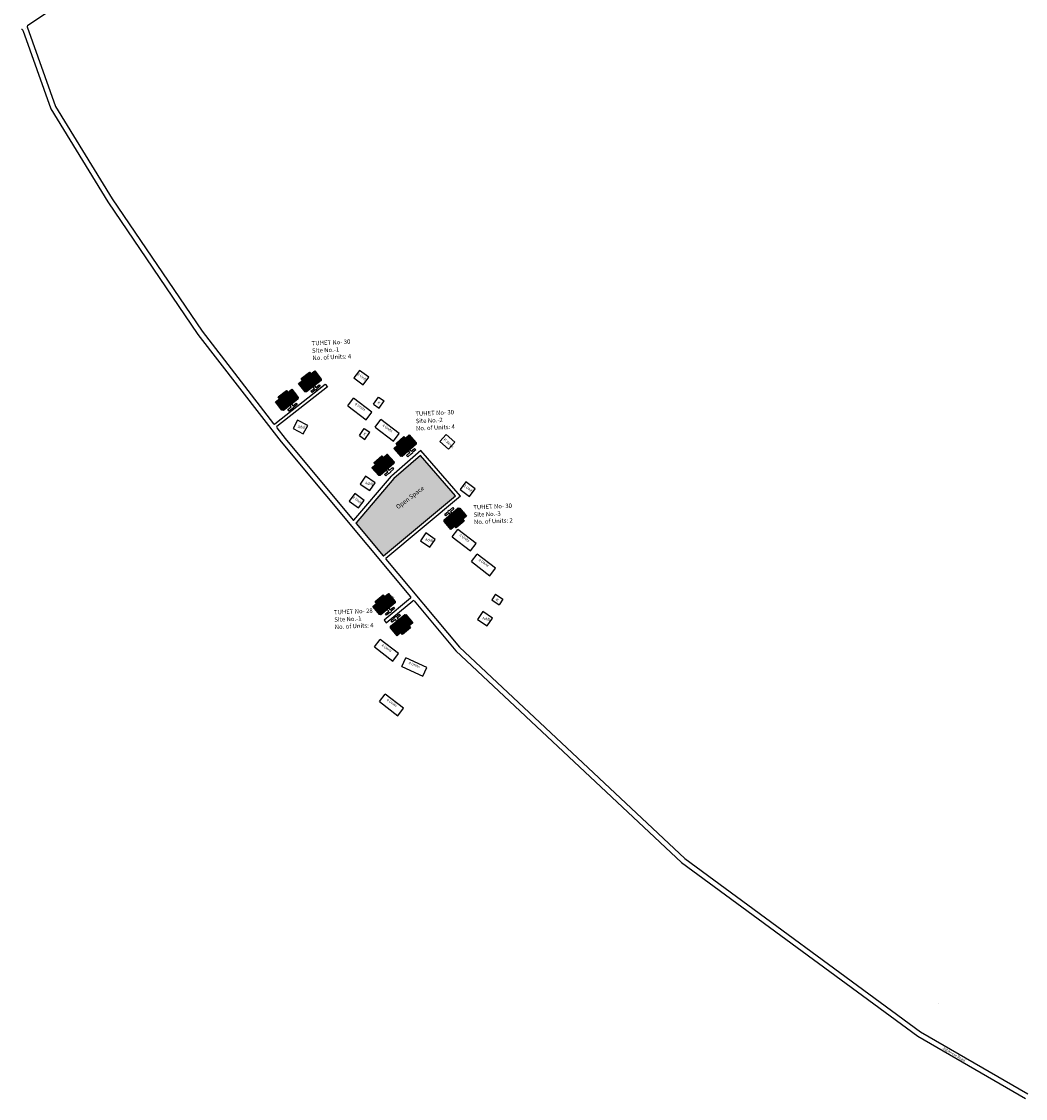
# Model space of a CAD drawing. Units: millimetres. Extents: x 11563 to 19918, y 6991 to 28586.
# Drawn here: x 13300 to 13306, y 7974 to 7981 of the extents above; entities that cross this region are included whole.
import ezdxf

# ---------------------------------------------------------------- set-up
doc = ezdxf.new("R2010")
doc.units = ezdxf.units.MM
doc.linetypes.add('ACAD_ISO02W100', pattern=[15, 12, -3])
for name, color, linetype in [('Addl', 24, 'Continuous'), ('Du', 7, 'Continuous'), ('Existing Road', 8, 'Continuous'), ('New Road Proposed', 6, 'Continuous'), ('Open Space', 80, 'Continuous'), ('Permanent', 170, 'Continuous'), ('Permanent stru', 12, 'Continuous'), ('Proposed Paved Path', 7, 'Continuous'), ('Pwd temp', 10, 'Continuous'), ('TCPO', 7, 'Continuous'), ('Text', 7, 'Continuous'), ('Tuhet Bnd', 170, 'ACAD_ISO02W100')]:
    doc.layers.add(name, color=color, linetype=linetype)
doc.styles.get("Standard").update_dxf_attribs({"font": 'ARIAL.TTF'})

# ---------------------------------------------------------------- blocks, each defined once
blk = doc.blocks.new('A$C52371ECC')
at = {"layer": 'Pwd temp'}
for p, q in [((6.599997496532524, 5.400003390881466), (-2.503467840142548e-06, 5.400003390881466)), ((-2.503467840142548e-06, 5.400003390881466), (-2.503467840142548e-06, 3.390881829545833e-06)), ((-2.503467840142548e-06, 3.390881829545833e-06), (6.599997496532524, 3.390881829545833e-06)), ((6.599997496532524, 3.390881829545833e-06), (6.599997496532524, 5.400003390881466))]:
    blk.add_line(p, q, dxfattribs=at)
at = {"layer": 'Text', "insert": (0.4250042578823923, 4.038429609048762), "char_height": 1.5, "attachment_point": 1}
blk.add_mtext('{\\fArial Narrow|b0|i0|c0|p34;2 Units}', dxfattribs=at)
blk = doc.blocks.new('A$C21A1433E')
at = {"layer": 'Pwd temp'}
for p, q in [((-1.279675416299142e-06, 8.02548094775375), (3.283150094212033, 12.31277812152075)), ((13.76320985230086, 4.287296985357898), (3.283150094212033, 12.31277812151711)), ((-1.279673597309738e-06, 8.02548094775375), (10.48005847841341, -1.884072844404727e-07)), ((10.48005847841341, -1.884091034298763e-07), (13.76320985230086, 4.287296985357898))]:
    blk.add_line(p, q, dxfattribs=at)
at = {"layer": 'Text', "insert": (4.738521580498855, 9.82722804938021), "char_height": 1.5, "attachment_point": 1, "rotation": 326.3748352888174}
blk.add_mtext('{\\fArial Narrow|b0|i0|c0|p34;4 Units}', dxfattribs=at)
blk = doc.blocks.new('A$C31A94C09')
at = {"layer": 'Addl'}
for p, q in [((2.352293449803255e-05, 2.436917226230435), (3.136057513134801, 6.331181060686504)), ((3.136057513134801, 6.331181060686504), (6.16219023811027, 3.894249335511631)), ((2.352293449803255e-05, 2.436917226232254), (3.026156247908148, -1.449893898097798e-05)), ((3.026156247906329, -1.449893898097798e-05), (6.16219023811027, 3.89424933551345))]:
    blk.add_line(p, q, dxfattribs=at)
at = {"layer": 'Addl', "insert": (3.251841347751906, 4.08540310812532), "char_height": 1.5, "attachment_point": 1, "rotation": 312.607442242411}
blk.add_mtext('{\\fArial Narrow|b0|i0|c0|p34;K}', dxfattribs=at)
blk = doc.blocks.new('A$C59272427')
at = {"layer": 'Addl'}
for p, q in [((-1.227556094818283e-05, 2.231032394602153), (2.871048259738018, 6.324565270088897)), ((2.871048259738018, 6.324565270088897), (6.052027854821063, 4.093537632878906)), ((-1.227556094818283e-05, 2.231032394603972), (3.180967319520278, 4.757396709464956e-06)), ((3.180967319518459, 4.757396709464956e-06), (6.052027854821063, 4.093537632880725))]:
    blk.add_line(p, q, dxfattribs=at)
at = {"layer": 'Addl', "insert": (3.135408947839096, 4.091397579306431), "char_height": 1.5, "attachment_point": 1, "rotation": 316}
blk.add_mtext('{\\fArial Narrow|b0|i0|c0|p34;M}', dxfattribs=at)

msp = doc.modelspace()

# ---------------------------------------------------------------- hatches: boundary and pattern name
at = {"layer": 'Du'}
h = msp.add_hatch(dxfattribs=at)
h.set_pattern_fill('LINE', color=2, scale=0.001687499999999999, angle=848.1825852801896, style=0)
h.set_pattern_definition([(128.1825852801895, (13303.10967578751, 7975.788070403461), (-0.00421148075421247, -0.003312036328613291), [])])
h.paths.add_polyline_path([(13301.67971925933, 7978.221477969386), (13301.6531902467, 7978.200614748418), (13301.62798768471, 7978.180794688499), (13301.64676458358, 7978.156918577137), (13301.6984961582, 7978.197601858024)])
h.paths.add_polyline_path([(13301.73145083395, 7978.262161250273), (13301.70624827195, 7978.242341190354), (13301.67971925933, 7978.221477969386), (13301.6984961582, 7978.197601858024), (13301.75022773282, 7978.23828513891)])
h.paths.add_polyline_path([(13301.75022773282, 7978.23828513891), (13301.6984961582, 7978.197601858024), (13301.71727305707, 7978.173725746661), (13301.76900463169, 7978.214409027548)])
h.paths.add_polyline_path([(13301.6984961582, 7978.197601858024), (13301.64676458358, 7978.156918577137), (13301.66554148245, 7978.133042465774), (13301.71727305707, 7978.173725746661)])
h.paths.add_polyline_path([(13301.76900463169, 7978.214409027548), (13301.66554148245, 7978.133042465774), (13301.6693664063, 7978.128178813459), (13301.67884485301, 7978.127045655128), (13301.7716963972, 7978.200066928514), (13301.77282955553, 7978.209545375234)])
h.paths.add_polyline_path([(13301.67033080989, 7978.233416025068), (13301.64380179727, 7978.2125528041), (13301.6531902467, 7978.200614748418), (13301.67971925933, 7978.221477969386)])
h.paths.add_polyline_path([(13301.69685982252, 7978.254279246034), (13301.67033080989, 7978.233416025068), (13301.67971925933, 7978.221477969386), (13301.70624827195, 7978.242341190354)])
h = msp.add_hatch(dxfattribs=at)
h.set_pattern_fill('LINE', color=2, scale=0.001687499999999999, angle=487.9770737603073, style=0)
h.set_pattern_definition([(127.9770737603072, (13302.95331467116, 7975.665017308747), (-0.004223333423697431, -0.003296909094506), [])])
h.paths.add_polyline_path([(13301.53209559725, 7978.10353825357), (13301.50549192213, 7978.082770322266), (13301.48021843078, 7978.063040787527), (13301.49890956895, 7978.039097479928), (13301.55078673542, 7978.079594945971)])
h.paths.add_polyline_path([(13301.58397276371, 7978.144035719612), (13301.55869927235, 7978.124306184874), (13301.53209559725, 7978.10353825357), (13301.55078673542, 7978.079594945971), (13301.60266390188, 7978.120092412014)])
h.paths.add_polyline_path([(13301.60266390188, 7978.120092412014), (13301.55078673542, 7978.079594945971), (13301.56947787359, 7978.055651638372), (13301.62135504006, 7978.096149104415)])
h.paths.add_polyline_path([(13301.55078673542, 7978.079594945971), (13301.49890956895, 7978.039097479928), (13301.51760070713, 7978.015154172329), (13301.56947787359, 7978.055651638372)])
h.paths.add_polyline_path([(13301.62135504006, 7978.096149104415), (13301.51760070713, 7978.015154172329), (13301.5214081612, 7978.010276831892), (13301.53088248248, 7978.009109683131), (13301.62399534537, 7978.081797442695), (13301.62516249413, 7978.091271763978)])
h.paths.add_polyline_path([(13301.52275002816, 7978.115509907369), (13301.49614635305, 7978.094741976065), (13301.50549192213, 7978.082770322266), (13301.53209559725, 7978.10353825357)])
h.paths.add_polyline_path([(13301.54935370327, 7978.136277838673), (13301.52275002816, 7978.115509907369), (13301.53209559725, 7978.10353825357), (13301.55869927235, 7978.124306184874)])
h = msp.add_hatch(dxfattribs=at)
h.set_pattern_fill('LINE', color=2, scale=0.001687499999999998, angle=131.6126009552446, style=0)
h.set_pattern_definition([(131.6126009552444, (13303.8612152372, 7975.464389130709), (-0.004005779533140626, -0.003558073230981609), [])])
h.paths.add_polyline_path([(13302.28823119231, 7977.807884223284), (13302.2629979354, 7977.785471163561), (13302.23902634135, 7977.764178756825), (13302.2591980951, 7977.741468825613), (13302.30840294606, 7977.785174292072)])
h.paths.add_polyline_path([(13302.33743604326, 7977.851589689743), (13302.31346444921, 7977.830297283007), (13302.28823119231, 7977.807884223284), (13302.30840294606, 7977.785174292072), (13302.35760779702, 7977.828879758532)])
h.paths.add_polyline_path([(13302.35760779702, 7977.828879758532), (13302.30840294606, 7977.785174292072), (13302.32857469981, 7977.762464360861), (13302.37777955076, 7977.80616982732)])
h.paths.add_polyline_path([(13302.30840294606, 7977.785174292072), (13302.2591980951, 7977.741468825613), (13302.27936984885, 7977.718758894402), (13302.32857469981, 7977.762464360861)])
h.paths.add_polyline_path([(13302.37777955076, 7977.80616982732), (13302.27936984885, 7977.718758894402), (13302.2834789098, 7977.714132797303), (13302.29300817312, 7977.713568757868), (13302.38132457228, 7977.792014466897), (13302.38188861172, 7977.801543730222)])
h.paths.add_polyline_path([(13302.27814531543, 7977.81923918889), (13302.25291205853, 7977.796826129167), (13302.2629979354, 7977.785471163561), (13302.28823119231, 7977.807884223284)])
h.paths.add_polyline_path([(13302.30337857233, 7977.841652248612), (13302.27814531543, 7977.81923918889), (13302.28823119231, 7977.807884223284), (13302.31346444921, 7977.830297283007)])
h = msp.add_hatch(dxfattribs=at)
h.set_pattern_fill('LINE', color=2, scale=0.001687499999999999, angle=491.6447268594023, style=0)
h.set_pattern_definition([(131.644726859402, (13303.72082460134, 7975.341847776821), (-0.004003783881928477, -0.003560318723368173), [])])
h.paths.add_polyline_path([(13302.14652679952, 7977.684460524497), (13302.12130611365, 7977.662033319941), (13302.09734646207, 7977.640727475612), (13302.11753094617, 7977.618028858328), (13302.16671128362, 7977.661761907214)])
h.paths.add_polyline_path([(13302.19570713697, 7977.728193573383), (13302.17174748539, 7977.706887729054), (13302.14652679952, 7977.684460524497), (13302.16671128362, 7977.661761907214), (13302.21589162107, 7977.7054949561)])
h.paths.add_polyline_path([(13302.21589162107, 7977.7054949561), (13302.16671128362, 7977.661761907214), (13302.18689576772, 7977.63906328993), (13302.23607610517, 7977.682796338816)])
h.paths.add_polyline_path([(13302.16671128362, 7977.661761907214), (13302.11753094617, 7977.618028858328), (13302.13771543027, 7977.595330241045), (13302.18689576772, 7977.63906328993)])
h.paths.add_polyline_path([(13302.23607610517, 7977.682796338816), (13302.13771543027, 7977.595330241045), (13302.14182708444, 7977.590706448636), (13302.15135666253, 7977.590147752373), (13302.23962906307, 7977.668642968321), (13302.24018775934, 7977.678172546406)])
h.paths.add_polyline_path([(13302.13643455747, 7977.695809833139), (13302.1112138716, 7977.673382628583), (13302.12130611365, 7977.662033319941), (13302.14652679952, 7977.684460524497)])
h.paths.add_polyline_path([(13302.16165524334, 7977.718237037696), (13302.13643455747, 7977.695809833139), (13302.14652679952, 7977.684460524497), (13302.17174748539, 7977.706887729054)])
h = msp.add_hatch(dxfattribs=at)
h.set_pattern_fill('LINE', color=2, scale=0.001687499999999999, angle=310.3147575399108, style=0)
h.set_pattern_definition([(310.3147575399106, (13301.13559075923, 7979.666970881331), (0.004085341205265056, 0.003466430732283526), [])])
h.paths.add_polyline_path([(13302.65509180525, 7977.288449360392), (13302.68082623803, 7977.310285144533), (13302.70527394918, 7977.331029139466), (13302.68562174346, 7977.354190128976), (13302.63543959952, 7977.311610349902)])
h.paths.add_polyline_path([(13302.60490966131, 7977.245869581318), (13302.62935737246, 7977.266613576252), (13302.65509180525, 7977.288449360392), (13302.63543959952, 7977.311610349902), (13302.58525745558, 7977.269030570828)])
h.paths.add_polyline_path([(13302.58525745558, 7977.269030570828), (13302.63543959952, 7977.311610349902), (13302.61578739379, 7977.334771339412), (13302.56560524985, 7977.292191560339)])
h.paths.add_polyline_path([(13302.63543959952, 7977.311610349902), (13302.68562174346, 7977.354190128976), (13302.66596953773, 7977.377351118486), (13302.61578739379, 7977.334771339412)])
h.paths.add_polyline_path([(13302.56560524985, 7977.292191560339), (13302.66596953773, 7977.377351118486), (13302.66196631064, 7977.382069097831), (13302.65245226725, 7977.382848827561), (13302.56238175249, 7977.30642358307), (13302.56160202276, 7977.296909539684)])
h.paths.add_polyline_path([(13302.66491790811, 7977.276868865637), (13302.6906523409, 7977.298704649777), (13302.68082623803, 7977.310285144533), (13302.65509180525, 7977.288449360392)])
h.paths.add_polyline_path([(13302.63918347532, 7977.255033081497), (13302.66491790811, 7977.276868865637), (13302.65509180525, 7977.288449360392), (13302.62935737246, 7977.266613576252)])
h = msp.add_hatch(dxfattribs=at)
h.set_pattern_fill('LINE', color=2, scale=0.0016875, angle=489.9441489639109, style=0)
h.set_pattern_definition([(129.9441489639107, (13303.6585648457, 7974.404219497142), (-0.004107677637226265, -0.003439933024607818), [])])
h.paths.add_polyline_path([(13302.15448056544, 7976.792519840959), (13302.12860543072, 7976.770850971513), (13302.10402405273, 7976.750265545539), (13302.12352603523, 7976.726977924289), (13302.17398254794, 7976.769232219709)])
h.paths.add_polyline_path([(13302.20493707815, 7976.83477413638), (13302.18035570016, 7976.814188710406), (13302.15448056544, 7976.792519840959), (13302.17398254794, 7976.769232219709), (13302.22443906065, 7976.811486515129)])
h.paths.add_polyline_path([(13302.22443906065, 7976.811486515129), (13302.17398254794, 7976.769232219709), (13302.19348453044, 7976.745944598459), (13302.24394104315, 7976.788198893879)])
h.paths.add_polyline_path([(13302.17398254794, 7976.769232219709), (13302.12352603523, 7976.726977924289), (13302.14302801774, 7976.703690303038), (13302.19348453044, 7976.745944598459)])
h.paths.add_polyline_path([(13302.24394104315, 7976.788198893879), (13302.14302801774, 7976.703690303038), (13302.1470006438, 7976.698946528339), (13302.15650944463, 7976.698105275284), (13302.24707241616, 7976.773946318346), (13302.24791366922, 7976.78345511918)])
h.paths.add_polyline_path([(13302.14472957419, 7976.804163651585), (13302.11885443947, 7976.782494782138), (13302.12860543072, 7976.770850971513), (13302.15448056544, 7976.792519840959)])
h.paths.add_polyline_path([(13302.17060470891, 7976.825832521031), (13302.14472957419, 7976.804163651585), (13302.15448056544, 7976.792519840959), (13302.18035570016, 7976.814188710406)])
h = msp.add_hatch(dxfattribs=at)
h.set_pattern_fill('LINE', color=2, scale=0.0016875, angle=669.7204221018297, style=0)
h.set_pattern_definition([(309.7204221018296, (13300.81609849336, 7978.999073900115), (0.004121078436320043, 0.003423867302751992), [])])
h.paths.add_polyline_path([(13302.31084556635, 7976.604918674954), (13302.33680511556, 7976.626486343003), (13302.3614666873, 7976.646975627649), (13302.34205578606, 7976.670339221934), (13302.29143466511, 7976.628282269239)])
h.paths.add_polyline_path([(13302.2602244454, 7976.562861722259), (13302.28488601715, 7976.583351006905), (13302.31084556635, 7976.604918674954), (13302.29143466511, 7976.628282269239), (13302.24081354416, 7976.586225316543)])
h.paths.add_polyline_path([(13302.24081354416, 7976.586225316543), (13302.29143466511, 7976.628282269239), (13302.27202376387, 7976.651645863523), (13302.22140264292, 7976.609588910828)])
h.paths.add_polyline_path([(13302.29143466511, 7976.628282269239), (13302.34205578606, 7976.670339221934), (13302.32264488482, 7976.693702816218), (13302.27202376387, 7976.651645863523)])
h.paths.add_polyline_path([(13302.22140264292, 7976.609588910828), (13302.32264488482, 7976.693702816218), (13302.31869081234, 7976.698462066906), (13302.30918536889, 7976.699340443138), (13302.21832694667, 7976.623853604967), (13302.21744857044, 7976.614348161516)])
h.paths.add_polyline_path([(13302.32055101698, 7976.593236877812), (13302.34651056618, 7976.61480454586), (13302.33680511556, 7976.626486343003), (13302.31084556635, 7976.604918674954)])
h.paths.add_polyline_path([(13302.29459146777, 7976.571669209763), (13302.32055101698, 7976.593236877812), (13302.31084556635, 7976.604918674954), (13302.28488601715, 7976.583351006905)])
at = {"layer": 'Open Space', "ltscale": 0.002}
msp.add_hatch(color=256, dxfattribs=at).paths.add_polyline_path([(13302.23994586473, 7977.571801514355), (13301.99644181805, 7977.287490967523, 0.3664651933120494), (13301.99642108234, 7977.283856410362), (13302.16977212847, 7977.076717388406, 0.4142135623739622), (13302.17373401376, 7977.076365568226), (13302.63376523743, 7977.461357701154), (13302.40916371821, 7977.719202523389)])

# ---------------------------------------------------------------- linework, layer by layer
at = {"layer": 'Addl'}
for p, q in [((13301.62065082805, 7977.945927113401), (13301.5922370712, 7977.892231481162)), ((13301.68627882301, 7977.911199188361), (13301.62065082805, 7977.945927113401)), ((13301.65786506616, 7977.857503556121), (13301.68627882301, 7977.911199188361)), ((13301.5922370712, 7977.892231481162), (13301.65786506616, 7977.857503556121)), ((13302.0578576373, 7977.58611876779), (13302.02358433704, 7977.535959986014)), ((13302.11916281503, 7977.544229178582), (13302.0578576373, 7977.58611876779)), ((13302.02358433704, 7977.535959986014), (13302.08488951477, 7977.494070396807)), ((13302.08488951477, 7977.494070396807), (13302.11916281503, 7977.544229178582)), ((13302.44371585644, 7977.222971386033), (13302.40944255618, 7977.172812604257)), ((13302.50502103416, 7977.181081796826), (13302.44371585644, 7977.222971386033)), ((13302.40944255618, 7977.172812604257), (13302.4707477339, 7977.13092301505)), ((13302.4707477339, 7977.13092301505), (13302.50502103416, 7977.181081796826)), ((13302.81030228614, 7976.718178992128), (13302.77602898588, 7976.668020210352)), ((13302.77602898588, 7976.668020210352), (13302.8373341636, 7976.626130621145)), ((13302.87160746387, 7976.676289402921), (13302.81030228614, 7976.718178992128)), ((13302.8373341636, 7976.626130621145), (13302.87160746387, 7976.676289402921))]:
    msp.add_line(p, q, dxfattribs=at)
at = {"layer": 'Du'}
for p, q in [((13301.6503279703, 7978.204254328665), (13301.70338599555, 7978.2459807706)), ((13301.76900463169, 7978.214409027548), (13301.66554148245, 7978.133042465774)), ((13301.71739587198, 7978.173822332034), (13301.67034892068, 7978.233430119106)), ((13301.7382584907, 7978.156595750441), (13301.76001228106, 7978.173703591634)), ((13301.76001228106, 7978.173703591634), (13301.76731440839, 7978.164418437215)), ((13301.50264271875, 7978.086420145642), (13301.55585006897, 7978.127956008249)), ((13301.56960103415, 7978.055747782606), (13301.52276818938, 7978.115523936357)), ((13301.70721954593, 7978.132185781908), (13301.72897333628, 7978.149293623102)), ((13301.71452167327, 7978.12290062749), (13301.70721954593, 7978.132185781908)), ((13301.73627546362, 7978.140008468683), (13301.71452167327, 7978.12290062749)), ((13301.72897333628, 7978.149293623102), (13301.7206280479, 7978.159905228152)), ((13301.72991320232, 7978.167207355491), (13301.7382584907, 7978.156595750441)), ((13301.73766634502, 7978.138239867842), (13301.73627546362, 7978.140008468683)), ((13301.74695149944, 7978.145541995181), (13301.73766634502, 7978.138239867842)), ((13301.76731440839, 7978.164418437215), (13301.74556061804, 7978.147310596022)), ((13301.74556061804, 7978.147310596022), (13301.74695149944, 7978.145541995181)), ((13301.62135504006, 7978.096149104415), (13301.51760070713, 7978.015154172329)), ((13301.59767050555, 7978.029135194559), (13301.59904810885, 7978.027356209924)), ((13302.25992303282, 7977.788932975905), (13302.31038954662, 7977.833759095351)), ((13302.32869151607, 7977.762568121145), (13302.27816255054, 7977.819254341237)), ((13302.37777955076, 7977.80616982732), (13302.27936984885, 7977.718758894402)), ((13302.1182292705, 7977.665493407634), (13302.16867064224, 7977.710347816747)), ((13302.18701252579, 7977.639167115698), (13302.13645178408, 7977.695824995148)), ((13302.35839198745, 7977.737788955157), (13302.35987962273, 7977.736100903478)), ((13302.23607610517, 7977.682796338816), (13302.13771543027, 7977.595330241045)), ((13302.21672688625, 7977.614404606741), (13302.21821546778, 7977.612717389448)), ((13302.56560524985, 7977.292191560339), (13302.66596953773, 7977.377351118486)), ((13302.61566825736, 7977.334670251601), (13302.66490033423, 7977.276854107547)), ((13302.68382194276, 7977.306754574641), (13302.63235307719, 7977.26308300636)), ((13302.12563262542, 7976.774400844648), (13302.17738289487, 7976.817738583541)), ((13302.19360431825, 7976.746044913546), (13302.14474724316, 7976.804178295693)), ((13302.24394104315, 7976.788198893879), (13302.14302801774, 7976.703690303038)), ((13302.22140264292, 7976.609588910828), (13302.32264488482, 7976.693702816218)), ((13302.22175065528, 7976.659606856248), (13302.24303748563, 7976.677292344048)), ((13302.2292993391, 7976.650521014026), (13302.22175065528, 7976.659606856248)), ((13302.22257073106, 7976.720411497926), (13302.22400858656, 7976.718680848118)), ((13302.25058616945, 7976.668206501826), (13302.2292993391, 7976.650521014026)), ((13302.2415996411, 7976.679022980661), (13302.25068548332, 7976.686571664478)), ((13302.24303748563, 7976.677292344048), (13302.2415996411, 7976.679022980661)), ((13302.25921323667, 7976.657822682144), (13302.25058616945, 7976.668206501826)), ((13302.25068548332, 7976.686571664478), (13302.25212332785, 7976.684841027864)), ((13302.25212332785, 7976.684841027864), (13302.2734101582, 7976.702526515664)), ((13302.28095884202, 7976.693440673443), (13302.25967201167, 7976.675755185643)), ((13302.25967201167, 7976.675755185643), (13302.26829907889, 7976.665371365961)), ((13302.2734101582, 7976.702526515664), (13302.28095884202, 7976.693440673443)), ((13302.27190358526, 7976.651546016943), (13302.32053329096, 7976.593222302808)), ((13302.33976403679, 7976.622924888838), (13302.28784493838, 7976.57978955274))]:
    msp.add_line(p, q, dxfattribs=at)
for points in [[(13301.73145083395, 7978.262161250273), (13301.77282955553, 7978.209545375234), (13301.7716963972, 7978.200066928514), (13301.67884485301, 7978.127045655128), (13301.6693664063, 7978.128178813459), (13301.62798768471, 7978.180794688499), (13301.6531902467, 7978.200614748418), (13301.64380179727, 7978.2125528041), (13301.69685982252, 7978.254279246034), (13301.70624827195, 7978.242341190354), (13301.73145083395, 7978.262161250273)], [(13301.58397276371, 7978.144035719612), (13301.62516249413, 7978.091271763978), (13301.62399534537, 7978.081797442695), (13301.53088248248, 7978.009109683131), (13301.5214081612, 7978.010276831892), (13301.48021843078, 7978.063040787527), (13301.50549192213, 7978.082770322266), (13301.49614635305, 7978.094741976065), (13301.54935370327, 7978.136277838673), (13301.55869927235, 7978.124306184874), (13301.58397276371, 7978.144035719612)], [(13301.58209455707, 7978.049087950892), (13301.59040172959, 7978.038446480848), (13301.61221674318, 7978.055476184517), (13301.61948551914, 7978.046164898228), (13301.59767050555, 7978.029135194559), (13301.5990550343, 7978.027361616219), (13301.58974374801, 7978.020092840262), (13301.58835921926, 7978.021866418602), (13301.56654420567, 7978.004836714933), (13301.55927542971, 7978.014148001222), (13301.5810904433, 7978.031177704891), (13301.57278327078, 7978.041819174935)], [(13302.33743604326, 7977.851589689743), (13302.38188861172, 7977.801543730222), (13302.38132457228, 7977.792014466897), (13302.29300817312, 7977.713568757868), (13302.2834789098, 7977.714132797303), (13302.23902634135, 7977.764178756825), (13302.2629979354, 7977.785471163561), (13302.25291205853, 7977.796826129167), (13302.30337857233, 7977.841652248612), (13302.31346444921, 7977.830297283007), (13302.33743604326, 7977.851589689743)], [(13302.34158219266, 7977.756713897834), (13302.35054741655, 7977.746620595072), (13302.37123868721, 7977.764999304045), (13302.37908325811, 7977.75616766413), (13302.35839198745, 7977.737788955157), (13302.35988619143, 7977.736106738031), (13302.35105455152, 7977.728262167127), (13302.34956034753, 7977.729944384254), (13302.32886907687, 7977.711565675281), (13302.32102450597, 7977.720397315197), (13302.34171577663, 7977.73877602417), (13302.33275055274, 7977.748869326931)], [(13302.19570713697, 7977.728193573383), (13302.24018775934, 7977.678172546406), (13302.23962906307, 7977.668642968321), (13302.15135666253, 7977.590147752373), (13302.14182708444, 7977.590706448636), (13302.09734646207, 7977.640727475612), (13302.12130611365, 7977.662033319941), (13302.1112138716, 7977.673382628583), (13302.16165524334, 7977.718237037696), (13302.17174748539, 7977.706887729054), (13302.19570713697, 7977.728193573383)], [(13302.19990648283, 7977.633320121145), (13302.20887736465, 7977.623231846796), (13302.22955832707, 7977.641622154532), (13302.23740784866, 7977.632794914478), (13302.21672688625, 7977.614404606741), (13302.21822203322, 7977.612723227683), (13302.20939479316, 7977.604873706088), (13302.20789964619, 7977.606555085146), (13302.18721868378, 7977.58816477741), (13302.17936916218, 7977.596992017465), (13302.2000501246, 7977.615382325202), (13302.19107924277, 7977.62547059955)], [(13302.60490966131, 7977.245869581318), (13302.56160202276, 7977.296909539684), (13302.56238175249, 7977.30642358307), (13302.65245226725, 7977.382848827561), (13302.66196631064, 7977.382069097831), (13302.70527394918, 7977.331029139466), (13302.68082623803, 7977.310285144533), (13302.6906523409, 7977.298704649777), (13302.63918347532, 7977.255033081497), (13302.62935737246, 7977.266613576252), (13302.60490966131, 7977.245869581318)], [(13302.60291348413, 7977.340814943091), (13302.59417917048, 7977.351108716206), (13302.57307693559, 7977.333203373211), (13302.56543441114, 7977.342210424687), (13302.58653664603, 7977.360115767682), (13302.58508092709, 7977.361831396535), (13302.59408797856, 7977.369473920984), (13302.5955436975, 7977.367758292132), (13302.61664593239, 7977.385663635127), (13302.62428845684, 7977.37665658365), (13302.60318622195, 7977.358751240656), (13302.61192053561, 7977.348457467539)], [(13302.20493707815, 7976.83477413638), (13302.24791366922, 7976.78345511918), (13302.24707241616, 7976.773946318346), (13302.15650944463, 7976.698105275284), (13302.1470006438, 7976.698946528339), (13302.10402405273, 7976.750265545539), (13302.12860543072, 7976.770850971513), (13302.11885443947, 7976.782494782138), (13302.17060470891, 7976.825832521031), (13302.18035570016, 7976.814188710406), (13302.20493707815, 7976.83477413638)], [(13302.20631907898, 7976.739817848968), (13302.21498662675, 7976.729467795079), (13302.23620423723, 7976.747236268025), (13302.24378834153, 7976.738179970872), (13302.22257073106, 7976.720411497926), (13302.22401532236, 7976.718686488945), (13302.2149590252, 7976.711102384638), (13302.21351443391, 7976.71282739362), (13302.19229682343, 7976.695058920674), (13302.18471271913, 7976.704115217826), (13302.2059303296, 7976.721883690772), (13302.19726278182, 7976.732233744662)], [(13302.2602244454, 7976.562861722259), (13302.21744857044, 7976.614348161516), (13302.21832694667, 7976.623853604967), (13302.30918536889, 7976.699340443138), (13302.31869081234, 7976.698462066906), (13302.3614666873, 7976.646975627649), (13302.33680511556, 7976.626486343003), (13302.34651056618, 7976.61480454586), (13302.29459146777, 7976.571669209763), (13302.28488601715, 7976.583351006905), (13302.2602244454, 7976.562861722259)]]:
    msp.add_lwpolyline(points, dxfattribs=at)
at = {"layer": 'Existing Road'}
msp.add_line((13300.5804316078, 7980.944336501818), (13299.88905764216, 7980.474243084309), dxfattribs=at)
at = {"layer": 'New Road Proposed', "ltscale": 0.002}
for p, q in [((13299.88692000836, 7980.467708421556), (13300.06842674526, 7979.95680664232)), ((13299.85814871933, 7980.447877398326), (13300.03780884663, 7979.942173421371)), ((13300.03780884663, 7979.942173421371), (13300.40305315274, 7979.346863466078)), ((13300.06842674526, 7979.95680664232), (13300.43140121673, 7979.365196279708)), ((13300.40305315274, 7979.346863466078), (13300.98233072963, 7978.496119082122)), ((13300.43140121673, 7979.365196279708), (13301.00965846464, 7978.51595038142)), ((13300.98233072963, 7978.496119082122), (13301.51512622032, 7977.806373448696)), ((13301.00965846464, 7978.51595038142), (13301.46745166987, 7977.923301100719)), ((13301.48808433179, 7977.896590498403), (13301.54143210824, 7977.827527609354)), ((13301.54143210824, 7977.827527609354), (13301.97812000619, 7977.3057245623)), ((13301.51512622032, 7977.806373448696), (13302.34674573265, 7976.812662385118)), ((13301.99642108234, 7977.283856410362), (13302.16977212847, 7977.076717388406)), ((13302.18782245403, 7977.055148861048), (13302.66065746235, 7976.490153244601)), ((13302.36840621309, 7976.78678004501), (13302.63608533003, 7976.466927400797)), ((13302.63608533003, 7976.466927400797), (13304.08370331249, 7975.109797623722)), ((13302.66065746235, 7976.490153244601), (13304.10531265456, 7975.135801058649)), ((13304.10531265456, 7975.135801058649), (13305.61882869999, 7974.023919503978)), ((13304.08370331249, 7975.109797623722), (13305.60032667012, 7973.995633329377)), ((13305.60032667012, 7973.995633329377), (13306.2908818902, 7973.595731362954)), ((13305.61882869999, 7974.023919503978), (13306.3077952485, 7973.624937540573))]:
    msp.add_line(p, q, dxfattribs=at)
for centre, radius, start, end in [((13299.89222044796, 7980.46959149485), 0.005625000000000001, 124.2133855003005, 199.5584663717921), ((13299.85284827973, 7980.445994325031), 0.005625000000000001, 19.55846637179205, 118.1276696388096), ((13301.98027685892, 7977.307529594856), 0.002812499999996524, 219.9253768158224, 319.4208678702275), ((13301.99857793508, 7977.285661442917), 0.002812499999998643, 139.4208678702275, 219.9253768158224), ((13302.17192898121, 7977.078522420962), 0.002812499999989958, 219.9253768158224, 309.9253768158224), ((13302.18997930676, 7977.056953893603), 0.002812499999996524, 129.9253768158224, 219.9253768158224), ((13302.34243202718, 7976.809052320007), 0.005625000000002175, 309.7604130709551, 39.92537681582237), ((13302.36409250762, 7976.7831699799), 0.005624999999998113, 39.92537681582237, 129.7604130709551)]:
    msp.add_arc(centre, radius, start, end, dxfattribs=at)
at = {"layer": 'Permanent'}
for p, q in [((13302.57443712859, 7977.854198432546), (13302.5336591705, 7977.809168213424)), ((13302.62947406307, 7977.804358705992), (13302.57443712859, 7977.854198432546)), ((13302.5336591705, 7977.809168213424), (13302.58869610498, 7977.759328486871)), ((13302.58869610498, 7977.759328486871), (13302.62947406307, 7977.804358705992))]:
    msp.add_line(p, q, dxfattribs=at)
at = {"layer": 'Proposed Paved Path', "ltscale": 0.002}
for p, q in [((13301.47538352926, 7977.922320651964), (13301.79866993211, 7978.17692829617)), ((13301.79866993211, 7978.17692829617), (13301.81259108708, 7978.159252000053)), ((13301.81257874948, 7978.159242283446), (13301.4890556137, 7977.904448197706)), ((13302.41135109748, 7977.750947056334), (13302.22392694657, 7977.587687043316)), ((13302.40916371821, 7977.719202523389), (13302.23994586473, 7977.571801514356)), ((13302.63376523743, 7977.461357701154), (13302.40916371821, 7977.719202523389)), ((13302.66580489857, 7977.458831511723), (13302.41135109748, 7977.750947056334)), ((13301.98241297595, 7977.30570007025), (13302.22392694657, 7977.587687043316)), ((13302.23994586473, 7977.571801514355), (13301.99644181805, 7977.287490967523)), ((13302.17373401376, 7977.076365568226), (13302.63376523743, 7977.461357701154)), ((13302.66580489857, 7977.458831511723), (13302.18817427421, 7977.059110746339)), ((13302.34602965749, 7976.804728238472), (13302.17636370457, 7976.663566382324)), ((13302.19074215344, 7976.646260011972), (13302.3604948773, 7976.787494061435)), ((13302.17636370457, 7976.663566382324), (13302.19074215344, 7976.646260011972))]:
    msp.add_line(p, q, dxfattribs=at)
for centre, start, end in [((13301.47190324051, 7977.926739725993), 217.6843688479077, 308.2225762513233), ((13301.49253590244, 7977.900029123676), 128.2225762513233, 217.6843688479077)]:
    msp.add_arc(centre, 0.005625000000000001, start, end, dxfattribs=at)
at = {"layer": 'Tuhet Bnd', "ltscale": 0.002}
msp.add_line((13305.73397277836, 7974.206032671983), (13305.73397277836, 7974.206032671983), dxfattribs=at)
msp.add_lwpolyline([(13299.87467261997, 7980.460850124994), (13299.87467261997, 7980.460850124994)], dxfattribs=at)

# ---------------------------------------------------------------- block references
at = {"layer": 'Du', "ltscale": 0.002, "yscale": 0.01124999999956344, "zscale": 0.01125}
for name, p, xscale, rotation in [('A$C52371ECC', (13301.9819860892, 7978.216541284983), 0.01125000000065419, 323.481701803366), ('A$C52371ECC', (13302.66410566783, 7977.501201391281), 0.01125000000065419, 323.481701803366), ('A$C52371ECC', (13301.95199192672, 7977.427105169182), 0.01125000000065419, 323.481701803366), ('A$C21A1433E', (13302.31090921188, 7976.278814217522), 0.01124999999977381, 12.8160635398456)]:
    msp.add_blockref(name, p, dxfattribs=dict(at, xscale=xscale, rotation=rotation))
at = {"layer": 'Du', "ltscale": 0.002, "xscale": 0.01124999999956344, "yscale": 0.01124999999956344, "zscale": 0.01125}
for p in [(13301.9434519734, 7977.948727679213), (13302.11929849137, 7977.811451222023), (13302.61284829785, 7977.107314356498), (13302.73661339778, 7976.948288270755), (13302.11388752438, 7976.401209128586), (13302.14666908783, 7976.05064969438)]:
    msp.add_blockref('A$C21A1433E', p, dxfattribs=at)
at = {"layer": 'Permanent stru', "ltscale": 0.002, "xscale": 0.011250000000297, "yscale": 0.01124999999956344, "zscale": 0.01125, "rotation": 271.5454750590823}
msp.add_blockref('A$C59272427', (13302.86715572974, 7976.829414016947), dxfattribs=at)
at = {"layer": 'Tuhet Bnd', "ltscale": 0.002, "xscale": 0.01124999999938973, "yscale": 0.01124999999956344, "zscale": 0.01125, "rotation": 4.26317644048256}
for p in [(13302.11080757499, 7978.020668265824), (13302.01967460459, 7977.819573607547)]:
    msp.add_blockref('A$C31A94C09', p, dxfattribs=at)

# ---------------------------------------------------------------- texts
at = {"layer": 'TCPO', "attachment_point": 1}
for s, insert, char_height, rotation in [('{\\fArial Narrow|b0|i0|c0|p34;TUHET No- 30\\PSite No.-1\\PNo. of Units: 4}', (13301.71153120125, 7978.452825486904), 0.02812499999999999, 2.6133809757459607), ('{\\fArial Narrow|b0|i0|c0|p34;T-30/4}', (13301.69117285195, 7978.208776972919), 0.016875, 38.593749453885245), ('{\\fArial Narrow|b0|i0|c0|p34;T-30/3}', (13301.64323019544, 7978.166556728976), 0.016875, 38.593749453885245), ('{\\fArial Narrow|b0|i0|c0|p34;T-30/2}', (13301.55245565089, 7978.08644087288), 0.016875, 38.593749453885245), ('{\\fArial Narrow|b0|i0|c0|p34;T-30/1}', (13301.49781491147, 7978.046823616603), 0.016875, 38.593749453885245), ('{\\fArial Narrow|b0|i0|c0|p34;TUHET No- 30\\PSite No.-2\\PNo. of Units: 4}', (13302.37623352415, 7978.001064916421), 0.02812499999999999, 2.6133809757459607), ('{\\fArial Narrow|b0|i0|c0|p34;T-30/4}', (13302.30272414283, 7977.791678981497), 0.016875, 38.593749453885245), ('{\\fArial Narrow|b0|i0|c0|p34;T-30/3}', (13302.25478148632, 7977.749458737554), 0.016875, 38.593749453885245), ('{\\fArial Narrow|b0|i0|c0|p34;T-30/2}', (13302.16400694177, 7977.669342881459), 0.016875, 38.593749453885245), ('{\\fArial Narrow|b0|i0|c0|p34;T-30/1}', (13302.10936620234, 7977.629725625182), 0.016875, 38.593749453885245), ('{\\fArial Narrow|b0|i0|c0|p34;Open Space}', (13302.24895327433, 7977.396130930221), 0.028125, 37.535020588332756), ('{\\fArial Narrow|b0|i0|c0|p34;T-30/2}', (13302.63627139051, 7977.32006945997), 0.016875, 38.593749453885245), ('{\\fArial Narrow|b0|i0|c0|p34;TUHET No- 30\\PSite No.-3\\PNo. of Units: 2}', (13302.74826189419, 7977.400800820515), 0.02812499999999999, 2.6133809757459607), ('{\\fArial Narrow|b0|i0|c0|p34;T-30/1}', (13302.58163065109, 7977.280452203693), 0.016875, 38.593749453885245), ('{\\fArial Narrow|b0|i0|c0|p34;T-28/2}', (13302.1784879858, 7976.778234715431), 0.016875, 38.593749453885245), ('{\\fArial Narrow|b0|i0|c0|p34;TUHET No- 28\\PSite No.-1\\PNo. of Units: 4}', (13301.85470421849, 7976.727595586691), 0.02812499999999999, 2.6133809757459607), ('{\\fArial Narrow|b0|i0|c0|p34;T-28/1}', (13302.12384724638, 7976.738617459154), 0.016875, 38.593749453885245), ('{\\fArial Narrow|b0|i0|c0|p34;T-28/4}', (13302.29088168903, 7976.635277768695), 0.016875, 38.593749453885245), ('{\\fArial Narrow|b0|i0|c0|p34;T-28/3}', (13302.24242379537, 7976.598593283862), 0.016875, 38.593749453885245)]:
    msp.add_mtext(s, dxfattribs=dict(at, insert=insert, char_height=char_height, rotation=rotation))
at = {"layer": 'Text', "char_height": 0.016875, "attachment_point": 1}
for s, insert, rotation in [('{\\fArial Narrow|b0|i0|c0|p34;Addl.}', (13301.62358191876, 7977.912651612593), 355.24102075106043), ('{\\fArial Narrow|b0|i0|c0|p34;P.Struc.}', (13302.56854023055, 7977.831016009865), 317.8369961429864), ('{\\fArial Narrow|b0|i0|c0|p34;Addl.}', (13302.05702718396, 7977.552724747456), 348.78252692208525), ('{\\fArial Narrow|b0|i0|c0|p34;Addl.}', (13302.4428854031, 7977.189577365699), 348.78252692208525), ('{\\fArial Narrow|b0|i0|c0|p34;Addl.}', (13302.8094718328, 7976.684784971793), 348.78252692208525), ('{\\fArial Narrow|b1|i0|c0|p34;Japanese Road}', (13305.76802990585, 7973.929119683961), 328.64821802322905)]:
    msp.add_mtext(s, dxfattribs=dict(at, insert=insert, rotation=rotation))

doc.saveas('drawing.dxf')
